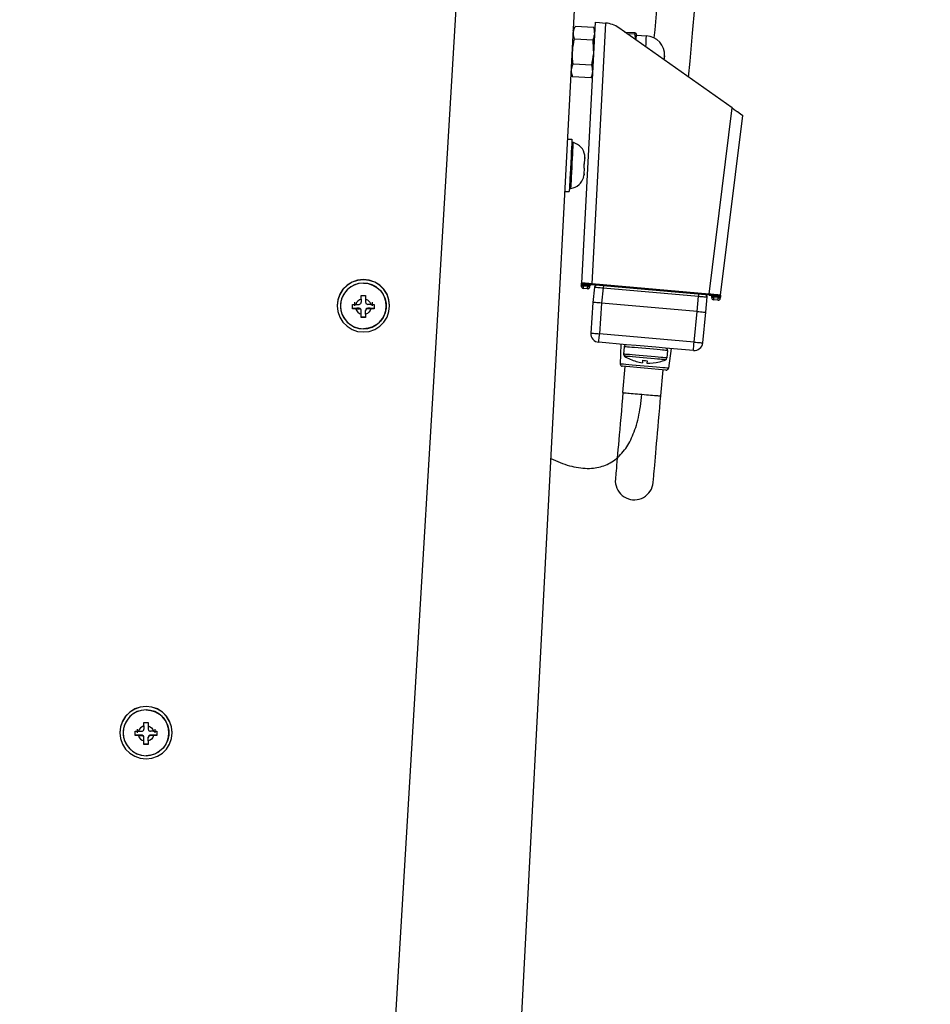
# Model space of a CAD drawing. Extents: x 0 to 841, y 0 to 594.
# Drawn here: x 726 to 768, y 358 to 403 of the extents above; entities that cross this region are included whole.
import ezdxf
from ezdxf.enums import TextEntityAlignment as Align

# ---------------------------------------------------------------- set-up
doc = ezdxf.new("R2010")
doc.units = 0
doc.header["$LTSCALE"] = 46.255
doc.layers.get('0').update_dxf_attribs({"linetype": 'CONTINUOUS'})
doc.layers.add('DIMENSION', color=7, linetype='CONTINUOUS')
doc.styles.get("Standard").update_dxf_attribs({"font": 'arial.ttf'})
doc.dimstyles.get("Standard").update_dxf_attribs({"dimtxt": 2.5, "dimasz": 2.5, "dimexe": 1.25, "dimexo": 0.625, "dimtad": 1, "dimcen": 2.5, "dimazin": 3, "dimtfac": 1, "dimtmove": 0, "dimatfit": 3})

# ---------------------------------------------------------------- blocks, each defined once
blk = doc.blocks.new('_FILLED')
at = {"color": 0, "linetype": 'BYBLOCK'}
blk.add_solid([(0, 0), (-1, 0.1875), (-1, -0.1875)], dxfattribs=at)
blk = doc.blocks.new('*D19')
at = {"layer": 'DIMENSION', "color": 2, "linetype": 'CONTINUOUS'}
for p, q in [((601.653, 451.095), (601.653, 255.491)), ((767.673, 303.586), (767.673, 255.491)), ((601.653, 257.491), (684.663, 257.491)), ((767.673, 257.491), (684.663, 257.491))]:
    blk.add_line(p, q, dxfattribs=at)
at = {"layer": 'DIMENSION', "color": 2, "linetype": 'CONTINUOUS', "xscale": 4, "yscale": 4, "zscale": 4, "rotation": 180}
blk.add_blockref('_FILLED', (601.653, 257.491), dxfattribs=at)
at = {"layer": 'DIMENSION', "color": 2, "linetype": 'CONTINUOUS', "xscale": 4, "yscale": 4, "zscale": 4}
blk.add_blockref('_FILLED', (767.673, 257.491), dxfattribs=at)
at = {"layer": 'DIMENSION', "color": 5, "linetype": 'CONTINUOUS'}
blk.add_text('830', height=3.5, dxfattribs=at).set_placement((684.663, 258.366), align=Align.CENTER)

msp = doc.modelspace()

# ---------------------------------------------------------------- linework, layer by layer
at = {"color": 9, "linetype": 'CONTINUOUS'}
for p, q in [((741.365, 326.961), (748.4, 444.495)), ((752.785, 402.802), (752.159, 390.85)), ((757.541, 390.379), (758.589, 398.912)), ((751.779, 390.74), (751.782, 390.805)), ((751.971, 390.724), (751.779, 390.74)), ((751.782, 390.805), (751.979, 390.788)), ((751.971, 390.724), (751.979, 390.788)), ((757.541, 390.379), (752.159, 390.85)), ((752.685, 390.666), (752.611, 389.968)), ((752.685, 390.666), (757.044, 390.285)), ((756.995, 389.585), (757.044, 390.285)), ((757.756, 390.217), (757.76, 390.282)), ((757.76, 390.282), (757.956, 390.265)), ((757.948, 390.201), (757.956, 390.265)), ((752.611, 389.968), (752.513, 388.565)), ((757.948, 390.201), (757.756, 390.217)), ((741.493, 389.711), (741.493, 389.735)), ((741.893, 389.711), (741.893, 389.735)), ((756.848, 388.185), (756.995, 389.585)), ((741.479, 388.816), (741.693, 388.793)), ((741.908, 388.816), (741.693, 388.793)), ((756.848, 388.185), (752.513, 388.565)), ((731.533, 370.151), (731.533, 370.175)), ((731.933, 370.151), (731.933, 370.175)), ((731.519, 369.256), (731.733, 369.233)), ((731.948, 369.256), (731.733, 369.233))]:
    msp.add_line(p, q, dxfattribs=at)
at = {"color": 7, "linetype": 'CONTINUOUS'}
for p, q in [((747.355, 326.961), (753.515, 444.495)), ((751.311, 402.444), (751.396, 402.644)), ((752.246, 402.6), (751.396, 402.644)), ((752.313, 402.843), (751.687, 390.891)), ((752.246, 402.6), (752.293, 402.447)), ((752.313, 402.843), (752.519, 402.825)), ((752.519, 402.825), (752.52, 402.825)), ((752.52, 402.825), (752.785, 402.802)), ((752.806, 402.8), (752.785, 402.802)), ((758.589, 398.912), (753.394, 402.585)), ((752.216, 402.023), (751.366, 402.068)), ((753.671, 402.389), (754.122, 402.366)), ((753.764, 402.323), (754.119, 402.305)), ((754.176, 402.335), (754.204, 402.242)), ((754.204, 402.242), (754.664, 402.218)), ((755.495, 401.262), (755.494, 401.253)), ((755.496, 401.274), (755.495, 401.272)), ((755.496, 401.274), (755.495, 401.272)), ((755.495, 401.272), (755.495, 401.262)), ((755.497, 401.293), (755.496, 401.29)), ((755.496, 401.29), (755.496, 401.274)), ((755.496, 401.274), (755.496, 401.284)), ((752.155, 400.87), (751.305, 400.914)), ((751.212, 400.546), (751.275, 400.338)), ((752.125, 400.293), (751.275, 400.338)), ((752.125, 400.293), (752.187, 400.44)), ((758.589, 398.912), (758.687, 398.843)), ((758.687, 398.843), (758.827, 398.745)), ((758.065, 390.333), (759.076, 398.568)), ((758.827, 398.745), (758.83, 398.742)), ((758.83, 398.742), (758.968, 398.644)), ((758.968, 398.644), (758.978, 398.638)), ((758.978, 398.638), (758.979, 398.637)), ((758.979, 398.637), (759.076, 398.568)), ((751.051, 397.486), (751.251, 397.475)), ((751.251, 397.475), (751.24, 397.266)), ((751.24, 397.266), (751.221, 396.906)), ((751.209, 396.677), (751.167, 395.878)), ((751.22, 396.876), (751.209, 396.677)), ((751.221, 396.906), (751.22, 396.876)), ((751.832, 396.343), (751.845, 396.589)), ((751.837, 396.744), (751.839, 396.744)), ((751.822, 396.144), (751.806, 396.145)), ((751.809, 395.898), (751.822, 396.144)), ((751.816, 396.344), (751.832, 396.343)), ((751.157, 395.678), (751.155, 395.648)), ((751.167, 395.878), (751.157, 395.678)), ((751.787, 395.745), (751.785, 395.745)), ((751.809, 395.898), (751.805, 395.849)), ((751.136, 395.288), (751.125, 395.079)), ((751.155, 395.648), (751.136, 395.288)), ((750.926, 395.089), (751.125, 395.079)), ((751.679, 390.749), (751.683, 390.814)), ((751.683, 390.814), (751.687, 390.889)), ((752.157, 390.811), (751.723, 390.849)), ((751.723, 390.849), (751.982, 390.826)), ((752.122, 390.814), (751.982, 390.826)), ((751.982, 390.826), (752.122, 390.814)), ((752.071, 390.715), (752.079, 390.779)), ((752.157, 390.811), (752.122, 390.814)), ((757.54, 390.34), (752.157, 390.811)), ((752.286, 390.701), (752.213, 390.003)), ((752.382, 390.79), (752.382, 390.791)), ((741.593, 390.156), (741.593, 390.311)), ((741.793, 390.311), (741.793, 390.156)), ((751.963, 390.627), (751.771, 390.644)), ((757.393, 389.55), (757.442, 390.25)), ((757.54, 390.34), (757.624, 390.333)), ((758.022, 390.298), (757.54, 390.34)), ((757.624, 390.333), (757.763, 390.321)), ((757.763, 390.321), (757.624, 390.333)), ((757.624, 390.333), (757.763, 390.321)), ((757.657, 390.226), (757.66, 390.291)), ((757.763, 390.321), (758.022, 390.298)), ((758.056, 390.256), (758.048, 390.192)), ((758.065, 390.333), (758.056, 390.256)), ((741.193, 389.712), (741.193, 389.912)), ((741.348, 389.911), (741.493, 389.911)), ((741.593, 390.156), (741.593, 390.011)), ((741.793, 390.156), (741.793, 390.011)), ((742.039, 389.911), (741.893, 389.911)), ((742.193, 389.912), (742.193, 389.712)), ((752.213, 390.003), (752.115, 388.599)), ((756.995, 389.585), (752.611, 389.968)), ((757.94, 390.104), (757.748, 390.121)), ((741.348, 389.711), (741.493, 389.711)), ((741.593, 389.611), (741.593, 389.635)), ((741.593, 389.466), (741.593, 389.611)), ((741.593, 389.313), (741.593, 389.466)), ((741.793, 389.611), (741.793, 389.635)), ((741.793, 389.466), (741.793, 389.611)), ((741.793, 389.466), (741.793, 389.313)), ((742.039, 389.711), (741.893, 389.711)), ((757.246, 388.151), (757.393, 389.55)), ((753.75, 388.062), (752.479, 388.173)), ((753.493, 388.084), (753.466, 387.178)), ((754.193, 388.023), (753.75, 388.062)), ((755.099, 387.944), (754.193, 388.023)), ((753.641, 387.971), (753.612, 387.632)), ((755.543, 387.905), (755.099, 387.944)), ((756.813, 387.794), (755.543, 387.905)), ((755.634, 387.797), (755.604, 387.458)), ((755.799, 387.883), (755.668, 386.985)), ((753.921, 387.397), (753.922, 387.399)), ((754.49, 387.35), (754.481, 387.24)), ((754.69, 387.332), (754.68, 387.223)), ((755.257, 387.283), (755.259, 387.28)), ((753.572, 387.074), (753.557, 387.075)), ((755.546, 386.901), (753.572, 387.074)), ((753.588, 385.868), (753.692, 387.063)), ((755.321, 385.716), (755.426, 386.911)), ((755.561, 386.9), (755.546, 386.901)), ((731.633, 370.596), (731.633, 370.751)), ((731.633, 370.596), (731.633, 370.451)), ((731.833, 370.751), (731.833, 370.596)), ((731.833, 370.596), (731.833, 370.451)), ((731.233, 370.152), (731.233, 370.352)), ((731.388, 370.351), (731.533, 370.351)), ((731.388, 370.151), (731.533, 370.151)), ((731.633, 370.051), (731.633, 370.075)), ((731.633, 369.906), (731.633, 370.051)), ((731.833, 370.051), (731.833, 370.075)), ((731.833, 369.906), (731.833, 370.051)), ((732.079, 370.351), (731.933, 370.351)), ((732.079, 370.151), (731.933, 370.151)), ((732.233, 370.352), (732.233, 370.152)), ((731.633, 369.753), (731.633, 369.906)), ((731.833, 369.906), (731.833, 369.753))]:
    msp.add_line(p, q, dxfattribs=at)
at = {"color": 2, "linetype": 'CONTINUOUS'}
for p, q in [((741.293, 390.012), (741.293, 389.911)), ((741.293, 389.911), (741.293, 389.844)), ((742.093, 390.012), (742.093, 389.911)), ((742.093, 389.911), (742.093, 389.844)), ((731.333, 370.452), (731.333, 370.351)), ((732.133, 370.452), (732.133, 370.351)), ((731.333, 370.351), (731.333, 370.284)), ((732.133, 370.351), (732.133, 370.284))]:
    msp.add_line(p, q, dxfattribs=at)
at = {"color": 7, "linetype": 'CONTINUOUS'}
for points in [[(755.139, 403.596), (755.043, 402.497), (755.01, 402.125)], [(756.599, 400.319), (756.663, 401.056), (756.776, 402.345), (756.877, 403.504)], [(751.366, 402.068), (751.348, 402.134), (751.334, 402.199), (751.326, 402.263), (751.324, 402.327), (751.327, 402.391), (751.336, 402.454), (751.351, 402.517), (751.371, 402.58), (751.396, 402.644)], [(752.288, 402.352), (752.285, 402.404), (752.277, 402.468), (752.264, 402.533), (752.246, 402.6)], [(751.305, 400.914), (751.291, 401.046), (751.281, 401.175), (751.276, 401.303), (751.277, 401.43), (751.284, 401.558), (751.296, 401.685), (751.314, 401.811), (751.338, 401.939), (751.366, 402.068)], [(752.216, 402.023), (752.241, 402.087), (752.261, 402.15), (752.275, 402.213), (752.283, 402.265)], [(752.245, 401.53), (752.245, 401.635), (752.24, 401.763), (752.23, 401.892), (752.216, 402.023)], [(754.176, 402.335), (754.175, 402.328), (754.165, 402.32), (754.146, 402.312), (754.119, 402.305)], [(754.119, 402.305), (754.141, 402.129), (754.145, 402.054)], [(754.122, 402.366), (754.149, 402.355), (754.166, 402.346), (754.175, 402.336), (754.176, 402.335)], [(754.193, 402.02), (754.199, 402.131), (754.203, 402.207), (754.204, 402.241), (754.204, 402.242)], [(752.155, 400.87), (752.184, 400.999), (752.207, 401.126), (752.225, 401.253), (752.235, 401.357)], [(755.495, 401.272), (755.495, 401.262), (755.495, 401.255), (755.494, 401.253)], [(755.494, 401.253), (755.494, 401.253), (755.495, 401.256)], [(755.495, 401.256), (755.495, 401.264), (755.495, 401.272)], [(755.497, 401.293), (755.497, 401.293), (755.496, 401.29), (755.496, 401.282), (755.496, 401.274)], [(755.496, 401.284), (755.496, 401.291), (755.497, 401.293)], [(751.275, 400.338), (751.257, 400.404), (751.244, 400.469), (751.236, 400.533), (751.233, 400.597), (751.237, 400.661), (751.246, 400.724), (751.26, 400.787), (751.281, 400.851), (751.305, 400.914)], [(752.197, 400.622), (752.195, 400.675), (752.187, 400.739), (752.173, 400.804), (752.155, 400.87)], [(752.125, 400.293), (752.15, 400.357), (752.17, 400.421), (752.185, 400.484), (752.192, 400.535)], [(751.845, 396.589), (751.846, 396.638), (751.844, 396.69), (751.837, 396.744)], [(751.846, 396.638), (751.846, 396.638), (751.845, 396.589)], [(751.806, 396.145), (751.811, 396.211), (751.815, 396.278), (751.816, 396.344)], [(751.785, 395.745), (751.797, 395.798), (751.805, 395.849), (751.809, 395.898)], [(741.693, 391.053), (741.426, 391.023), (741.173, 390.935), (740.945, 390.792), (740.755, 390.602), (740.612, 390.375), (740.523, 390.122), (740.493, 389.855)], [(741.693, 391.043), (741.426, 391.013), (741.173, 390.924), (740.945, 390.781), (740.755, 390.592), (740.612, 390.364), (740.523, 390.111), (740.493, 389.844)], [(741.693, 390.89), (741.489, 390.87), (741.292, 390.81), (741.11, 390.713), (740.951, 390.583), (740.82, 390.424), (740.723, 390.243), (740.664, 390.046), (740.643, 389.841), (740.664, 389.637), (740.723, 389.44), (740.82, 389.259), (740.951, 389.1), (741.11, 388.969), (741.292, 388.873), (741.489, 388.813), (741.693, 388.793)], [(742.893, 389.855), (742.863, 390.122), (742.775, 390.375), (742.632, 390.602), (742.442, 390.792), (742.214, 390.935), (741.96, 391.023), (741.693, 391.053)], [(742.893, 389.844), (742.863, 390.111), (742.775, 390.364), (742.632, 390.592), (742.442, 390.781), (742.214, 390.924), (741.96, 391.013), (741.693, 391.043)], [(741.693, 388.793), (741.898, 388.813), (742.095, 388.873), (742.277, 388.969), (742.436, 389.1), (742.566, 389.259), (742.663, 389.44), (742.723, 389.637), (742.743, 389.841), (742.723, 390.046), (742.663, 390.243), (742.566, 390.424), (742.436, 390.583), (742.277, 390.713), (742.095, 390.81), (741.898, 390.87), (741.693, 390.89)], [(751.687, 390.891), (751.687, 390.89), (751.687, 390.889), (751.687, 390.888), (751.687, 390.887), (751.687, 390.886), (751.687, 390.885), (751.687, 390.884), (751.687, 390.882), (751.688, 390.881), (751.688, 390.881)], [(751.688, 390.881), (751.688, 390.88), (751.688, 390.879)], [(751.688, 390.879), (751.688, 390.878), (751.689, 390.877), (751.689, 390.876), (751.69, 390.874), (751.69, 390.873), (751.691, 390.871), (751.691, 390.871)], [(751.691, 390.871), (751.692, 390.87), (751.693, 390.868), (751.693, 390.868)], [(751.693, 390.868), (751.694, 390.867), (751.695, 390.865), (751.696, 390.864), (751.697, 390.863)], [(751.697, 390.863), (751.697, 390.862), (751.698, 390.861), (751.7, 390.86), (751.701, 390.858)], [(741.593, 390.311), (741.627, 390.311), (741.66, 390.311), (741.693, 390.311)], [(741.693, 390.311), (741.727, 390.311), (741.76, 390.311), (741.793, 390.311)], [(740.493, 389.844), (740.523, 389.578), (740.612, 389.325), (740.755, 389.097), (740.945, 388.908), (741.173, 388.765), (741.426, 388.676), (741.693, 388.646)], [(741.193, 389.912), (741.247, 389.911), (741.298, 389.911), (741.348, 389.911)], [(741.493, 389.911), (741.524, 389.916), (741.552, 389.93), (741.574, 389.952), (741.588, 389.98), (741.593, 390.011)], [(741.693, 388.646), (741.96, 388.676), (742.214, 388.765), (742.442, 388.908), (742.632, 389.097), (742.775, 389.325), (742.863, 389.578), (742.893, 389.844)], [(741.793, 390.011), (741.798, 389.98), (741.812, 389.952), (741.835, 389.93), (741.862, 389.916), (741.893, 389.911)], [(742.039, 389.911), (742.088, 389.911), (742.14, 389.911), (742.193, 389.912)], [(752.611, 389.968), (752.534, 389.975), (752.459, 389.982), (752.39, 389.988), (752.33, 389.993), (752.28, 389.997), (752.243, 390.001), (752.221, 390.003), (752.213, 390.003)], [(741.493, 389.735), (741.443, 389.733), (741.389, 389.732), (741.329, 389.73), (741.264, 389.728), (741.193, 389.726)], [(741.348, 389.711), (741.298, 389.711), (741.247, 389.711), (741.193, 389.712)], [(741.593, 389.635), (741.588, 389.668), (741.573, 389.696), (741.552, 389.717), (741.525, 389.73), (741.493, 389.735)], [(741.593, 389.611), (741.588, 389.642), (741.574, 389.67), (741.552, 389.692), (741.524, 389.706), (741.493, 389.711)], [(741.893, 389.735), (741.86, 389.73), (741.833, 389.716), (741.812, 389.695), (741.799, 389.668), (741.793, 389.635)], [(741.893, 389.711), (741.862, 389.706), (741.835, 389.692), (741.812, 389.67), (741.798, 389.642), (741.793, 389.611)], [(742.193, 389.726), (742.123, 389.728), (742.058, 389.73), (741.999, 389.732), (741.944, 389.733), (741.893, 389.735)], [(742.193, 389.712), (742.14, 389.711), (742.088, 389.711), (742.039, 389.711)], [(756.995, 389.585), (757.072, 389.578), (757.147, 389.572), (757.216, 389.566), (757.276, 389.56), (757.326, 389.556), (757.363, 389.553), (757.385, 389.551), (757.393, 389.55)], [(741.693, 389.327), (741.643, 389.327), (741.593, 389.327)], [(741.693, 389.312), (741.66, 389.312), (741.627, 389.312), (741.593, 389.313)], [(741.793, 389.327), (741.743, 389.327), (741.693, 389.327)], [(741.793, 389.313), (741.76, 389.312), (741.727, 389.312), (741.693, 389.312)], [(754.49, 387.35), (754.557, 387.342), (754.623, 387.336), (754.69, 387.332)], [(753.588, 385.868), (753.565, 385.607), (753.54, 385.319), (753.514, 385.024), (753.488, 384.73), (753.463, 384.447), (753.44, 384.18), (753.418, 383.932), (753.398, 383.699), (753.378, 383.476), (753.36, 383.261), (753.342, 383.059), (753.326, 382.873), (753.311, 382.703), (753.298, 382.551), (753.285, 382.413), (753.275, 382.288), (753.265, 382.176), (753.256, 382.079), (753.249, 382.001), (753.245, 381.946), (753.242, 381.914), (753.241, 381.905)], [(754.974, 381.753), (754.975, 381.763), (754.978, 381.794), (754.983, 381.85), (754.99, 381.928), (754.998, 382.024), (755.008, 382.137), (755.019, 382.262), (755.031, 382.399), (755.044, 382.552), (755.059, 382.721), (755.075, 382.907), (755.093, 383.109), (755.112, 383.324), (755.131, 383.547), (755.152, 383.78), (755.173, 384.028), (755.197, 384.295), (755.222, 384.579), (755.247, 384.872), (755.273, 385.167), (755.298, 385.456), (755.321, 385.716)], [(753.241, 381.905), (753.238, 381.799), (753.248, 381.694), (753.271, 381.59), (753.307, 381.49), (753.354, 381.395), (753.412, 381.307), (753.481, 381.226), (753.559, 381.154), (753.645, 381.092), (753.738, 381.042), (753.837, 381.003), (753.94, 380.976), (754.032, 380.963)], [(754.032, 380.963), (754.126, 380.96), (754.232, 380.968), (754.335, 380.99), (754.436, 381.024), (754.531, 381.07), (754.62, 381.127), (754.702, 381.194), (754.775, 381.271), (754.838, 381.356), (754.89, 381.449), (754.93, 381.547), (754.959, 381.649), (754.974, 381.753)], [(731.733, 371.493), (731.466, 371.463), (731.213, 371.375), (730.985, 371.232), (730.795, 371.042), (730.652, 370.815), (730.563, 370.562), (730.533, 370.295)], [(731.733, 371.483), (731.466, 371.453), (731.213, 371.364), (730.985, 371.221), (730.795, 371.032), (730.652, 370.804), (730.563, 370.551), (730.533, 370.284)], [(731.733, 371.33), (731.529, 371.31), (731.332, 371.25), (731.15, 371.153), (730.991, 371.023), (730.86, 370.864), (730.763, 370.683), (730.704, 370.486), (730.683, 370.281), (730.704, 370.077), (730.763, 369.88), (730.86, 369.699), (730.991, 369.54), (731.15, 369.409), (731.332, 369.313), (731.529, 369.253), (731.733, 369.233)], [(732.933, 370.295), (732.903, 370.562), (732.815, 370.815), (732.672, 371.042), (732.482, 371.232), (732.254, 371.375), (732, 371.463), (731.733, 371.493)], [(732.933, 370.284), (732.903, 370.551), (732.815, 370.804), (732.672, 371.032), (732.482, 371.221), (732.254, 371.364), (732, 371.453), (731.733, 371.483)], [(731.733, 369.233), (731.938, 369.253), (732.135, 369.313), (732.317, 369.409), (732.476, 369.54), (732.606, 369.699), (732.703, 369.88), (732.763, 370.077), (732.783, 370.281), (732.763, 370.486), (732.703, 370.683), (732.606, 370.864), (732.476, 371.023), (732.317, 371.153), (732.135, 371.25), (731.938, 371.31), (731.733, 371.33)], [(731.533, 370.351), (731.564, 370.356), (731.592, 370.37), (731.614, 370.392), (731.628, 370.42), (731.633, 370.451)], [(731.633, 370.751), (731.667, 370.751), (731.7, 370.751), (731.733, 370.751)], [(731.733, 370.751), (731.767, 370.751), (731.8, 370.751), (731.833, 370.751)], [(731.833, 370.451), (731.838, 370.42), (731.852, 370.392), (731.875, 370.37), (731.902, 370.356), (731.933, 370.351)], [(730.533, 370.284), (730.563, 370.018), (730.652, 369.765), (730.795, 369.537), (730.985, 369.348), (731.213, 369.205), (731.466, 369.116), (731.733, 369.086)], [(731.233, 370.352), (731.287, 370.351), (731.338, 370.351), (731.388, 370.351)], [(731.533, 370.175), (731.483, 370.173), (731.429, 370.172), (731.369, 370.17), (731.304, 370.168), (731.233, 370.166)], [(731.388, 370.151), (731.338, 370.151), (731.287, 370.151), (731.233, 370.152)], [(731.633, 370.075), (731.628, 370.108), (731.613, 370.136), (731.592, 370.157), (731.565, 370.17), (731.533, 370.175)], [(731.633, 370.051), (731.628, 370.082), (731.614, 370.11), (731.592, 370.132), (731.564, 370.146), (731.533, 370.151)], [(731.733, 369.086), (732, 369.116), (732.254, 369.205), (732.482, 369.348), (732.672, 369.537), (732.815, 369.765), (732.903, 370.018), (732.933, 370.284)], [(731.933, 370.175), (731.9, 370.17), (731.873, 370.156), (731.852, 370.135), (731.839, 370.108), (731.833, 370.075)], [(731.933, 370.151), (731.902, 370.146), (731.875, 370.132), (731.852, 370.11), (731.838, 370.082), (731.833, 370.051)], [(732.233, 370.166), (732.163, 370.168), (732.098, 370.17), (732.039, 370.172), (731.984, 370.173), (731.933, 370.175)], [(732.079, 370.351), (732.128, 370.351), (732.18, 370.351), (732.233, 370.352)], [(732.233, 370.152), (732.18, 370.151), (732.128, 370.151), (732.079, 370.151)], [(731.733, 369.767), (731.683, 369.767), (731.633, 369.767)], [(731.733, 369.752), (731.7, 369.752), (731.667, 369.752), (731.633, 369.753)], [(731.833, 369.767), (731.783, 369.767), (731.733, 369.767)], [(731.833, 369.753), (731.8, 369.752), (731.767, 369.752), (731.733, 369.752)]]:
    msp.add_lwpolyline(points, dxfattribs=at)
at = {"color": 9, "linetype": 'CONTINUOUS'}
for points in [[(754.637, 401.706), (754.644, 401.841), (754.652, 401.991), (754.658, 402.107), (754.662, 402.183), (754.664, 402.217), (754.664, 402.218)], [(751.205, 395.226), (751.206, 395.249), (751.209, 395.316), (751.215, 395.426), (751.223, 395.572), (751.232, 395.75), (751.242, 395.95), (751.254, 396.164), (751.265, 396.383), (751.276, 396.597), (751.287, 396.797), (751.296, 396.974), (751.304, 397.121), (751.31, 397.23), (751.313, 397.298), (751.314, 397.321)], [(741.27, 390.799), (741.267, 390.798), (741.077, 390.688), (740.914, 390.542), (740.785, 390.364), (740.696, 390.164), (740.65, 389.95), (740.65, 389.731), (740.696, 389.517), (740.785, 389.317), (740.914, 389.14), (741.077, 388.993), (741.267, 388.884), (741.475, 388.816), (741.479, 388.816)], [(741.693, 390.888), (741.475, 390.865), (741.27, 390.799)], [(741.693, 390.888), (741.911, 390.865), (742.116, 390.799)], [(742.116, 390.799), (742.12, 390.798), (742.31, 390.688), (742.473, 390.542), (742.602, 390.364), (742.691, 390.164), (742.737, 389.95), (742.737, 389.731), (742.691, 389.517), (742.602, 389.317), (742.473, 389.14), (742.31, 388.993), (742.12, 388.884), (741.911, 388.816), (741.908, 388.816)], [(751.779, 390.74), (751.757, 390.742), (751.736, 390.743), (751.717, 390.744), (751.701, 390.746), (751.689, 390.747), (751.682, 390.748), (751.679, 390.749)], [(751.782, 390.805), (751.76, 390.806), (751.739, 390.808), (751.72, 390.809), (751.705, 390.811), (751.693, 390.812), (751.685, 390.813), (751.683, 390.814)], [(752.159, 390.85), (752.09, 390.856), (752.025, 390.861), (751.962, 390.867), (751.904, 390.872), (751.851, 390.876), (751.804, 390.88), (751.764, 390.884), (751.732, 390.887), (751.708, 390.889), (751.692, 390.89), (751.687, 390.891)], [(751.782, 390.805), (751.782, 390.807), (751.782, 390.808), (751.781, 390.81), (751.78, 390.811), (751.778, 390.813), (751.777, 390.814), (751.775, 390.816), (751.773, 390.818), (751.77, 390.819), (751.768, 390.821), (751.765, 390.823), (751.762, 390.825), (751.758, 390.828), (751.754, 390.83), (751.751, 390.832), (751.747, 390.835), (751.743, 390.837), (751.739, 390.84), (751.736, 390.842), (751.733, 390.843), (751.731, 390.845), (751.729, 390.846), (751.727, 390.847), (751.726, 390.848), (751.725, 390.848), (751.724, 390.849), (751.724, 390.849), (751.723, 390.849)], [(751.771, 390.644), (751.771, 390.647), (751.771, 390.654), (751.772, 390.665), (751.774, 390.68), (751.775, 390.698), (751.777, 390.719), (751.779, 390.74)], [(751.963, 390.627), (751.963, 390.63), (751.964, 390.637), (751.965, 390.648), (751.966, 390.663), (751.968, 390.682), (751.969, 390.702), (751.971, 390.724)], [(752.071, 390.715), (752.068, 390.714), (752.061, 390.715), (752.049, 390.715), (752.033, 390.717), (752.014, 390.719), (751.993, 390.721), (751.971, 390.724)], [(751.979, 390.788), (751.98, 390.8), (751.981, 390.811), (751.982, 390.819), (751.982, 390.825), (751.982, 390.826)], [(751.979, 390.788), (751.998, 390.787), (752.017, 390.785), (752.034, 390.784), (752.049, 390.782), (752.061, 390.781), (752.071, 390.78), (752.077, 390.78), (752.079, 390.779)], [(752.157, 390.811), (752.157, 390.813), (752.157, 390.819), (752.157, 390.827), (752.158, 390.838), (752.159, 390.85)], [(752.286, 390.701), (752.292, 390.701), (752.31, 390.7), (752.34, 390.697), (752.38, 390.694), (752.429, 390.69), (752.486, 390.684), (752.548, 390.679), (752.616, 390.673), (752.685, 390.666)], [(752.693, 390.764), (752.693, 390.76), (752.692, 390.746), (752.69, 390.724), (752.687, 390.697), (752.685, 390.666)], [(757.052, 390.383), (757.052, 390.378), (757.051, 390.364), (757.049, 390.343), (757.046, 390.315), (757.044, 390.285)], [(757.044, 390.285), (757.113, 390.279), (757.18, 390.274), (757.243, 390.268), (757.3, 390.263), (757.349, 390.259), (757.389, 390.255), (757.418, 390.253), (757.436, 390.251), (757.442, 390.25)], [(757.54, 390.34), (757.54, 390.342), (757.54, 390.348), (757.54, 390.356), (757.54, 390.367), (757.541, 390.379)], [(758.065, 390.333), (758.06, 390.333), (758.044, 390.335), (758.017, 390.337), (757.981, 390.34), (757.936, 390.344), (757.883, 390.348), (757.823, 390.354), (757.758, 390.359), (757.688, 390.366), (757.615, 390.372), (757.541, 390.379)], [(757.66, 390.291), (757.662, 390.291), (757.668, 390.291), (757.677, 390.29), (757.689, 390.289), (757.704, 390.288), (757.721, 390.286), (757.74, 390.284), (757.76, 390.282)], [(757.76, 390.282), (757.761, 390.294), (757.762, 390.305), (757.762, 390.313), (757.763, 390.319), (757.763, 390.321)], [(758.022, 390.298), (758.022, 390.298), (758.021, 390.298), (758.02, 390.298), (758.019, 390.297), (758.018, 390.297), (758.016, 390.296), (758.014, 390.295), (758.011, 390.294), (758.008, 390.293), (758.005, 390.291), (758.001, 390.29), (757.997, 390.288), (757.992, 390.286), (757.988, 390.285), (757.984, 390.283), (757.98, 390.281), (757.977, 390.28), (757.974, 390.278), (757.971, 390.277), (757.968, 390.276), (757.966, 390.274), (757.964, 390.273), (757.962, 390.272), (757.96, 390.271), (757.959, 390.269), (757.958, 390.268), (757.957, 390.267), (757.956, 390.265)], [(757.956, 390.265), (757.978, 390.262), (757.999, 390.26), (758.018, 390.258), (758.034, 390.257), (758.046, 390.256), (758.053, 390.256), (758.056, 390.256)], [(741.593, 390.156), (741.51, 390.12), (741.439, 390.065), (741.383, 389.994), (741.348, 389.911)], [(741.793, 390.156), (741.877, 390.12), (741.948, 390.065), (742.003, 389.994), (742.039, 389.911)], [(757.756, 390.217), (757.734, 390.219), (757.713, 390.22), (757.694, 390.221), (757.678, 390.223), (757.666, 390.224), (757.659, 390.225), (757.657, 390.226)], [(757.748, 390.121), (757.748, 390.124), (757.749, 390.131), (757.75, 390.142), (757.751, 390.157), (757.753, 390.176), (757.754, 390.196), (757.756, 390.217)], [(757.94, 390.104), (757.94, 390.107), (757.941, 390.114), (757.942, 390.125), (757.943, 390.141), (757.945, 390.159), (757.946, 390.179), (757.948, 390.201)], [(758.048, 390.192), (758.045, 390.191), (758.038, 390.192), (758.026, 390.192), (758.01, 390.194), (757.991, 390.196), (757.97, 390.198), (757.948, 390.201)], [(741.348, 389.711), (741.383, 389.628), (741.439, 389.557), (741.51, 389.501), (741.593, 389.466)], [(742.039, 389.711), (742.003, 389.628), (741.948, 389.557), (741.877, 389.501), (741.793, 389.466)], [(752.115, 388.599), (752.122, 388.598), (752.145, 388.595), (752.182, 388.591), (752.231, 388.586), (752.292, 388.581), (752.361, 388.576), (752.435, 388.57), (752.513, 388.565)], [(752.479, 388.173), (752.48, 388.181), (752.481, 388.203), (752.485, 388.239), (752.489, 388.287), (752.494, 388.347), (752.5, 388.414), (752.506, 388.488), (752.513, 388.565)], [(756.813, 387.794), (756.814, 387.801), (756.816, 387.824), (756.819, 387.86), (756.823, 387.908), (756.829, 387.967), (756.834, 388.035), (756.841, 388.109), (756.848, 388.185)], [(756.848, 388.185), (756.925, 388.177), (757, 388.17), (757.069, 388.163), (757.129, 388.158), (757.179, 388.154), (757.215, 388.151), (757.238, 388.15), (757.246, 388.151)], [(755.604, 387.458), (755.602, 387.458), (755.595, 387.459), (755.581, 387.46), (755.558, 387.462), (755.524, 387.465), (755.476, 387.469), (755.411, 387.475), (755.322, 387.482), (755.206, 387.493), (755.058, 387.506), (754.885, 387.521), (754.701, 387.537), (754.515, 387.553), (754.332, 387.569), (754.158, 387.584), (754.004, 387.598), (753.881, 387.608), (753.789, 387.617), (753.722, 387.622), (753.675, 387.627), (753.643, 387.629), (753.624, 387.631), (753.614, 387.632), (753.612, 387.632)], [(755.634, 387.797), (755.631, 387.797), (755.622, 387.798), (755.604, 387.799), (755.577, 387.802), (755.535, 387.805), (755.476, 387.811), (755.395, 387.818), (755.288, 387.827), (755.153, 387.839), (754.995, 387.853), (754.821, 387.868), (754.638, 387.884), (754.455, 387.9), (754.281, 387.915), (754.123, 387.929), (753.988, 387.941), (753.881, 387.95), (753.8, 387.957), (753.74, 387.962), (753.698, 387.966), (753.67, 387.968), (753.653, 387.97), (753.644, 387.971), (753.641, 387.971)], [(755.542, 387.374), (755.541, 387.374), (755.534, 387.375), (755.521, 387.376), (755.499, 387.378), (755.467, 387.381), (755.422, 387.385), (755.36, 387.39), (755.276, 387.397), (755.166, 387.407), (755.026, 387.419), (754.862, 387.434), (754.688, 387.449), (754.512, 387.464), (754.339, 387.479), (754.174, 387.494), (754.029, 387.506), (753.912, 387.517), (753.825, 387.524), (753.762, 387.53), (753.717, 387.534), (753.688, 387.536), (753.669, 387.538), (753.66, 387.539), (753.658, 387.539)], [(755.668, 386.985), (755.652, 386.986), (755.602, 386.991), (755.521, 386.998), (755.411, 387.007), (755.275, 387.019), (755.118, 387.033), (754.944, 387.048), (754.758, 387.064), (754.567, 387.081), (754.376, 387.098), (754.191, 387.114), (754.017, 387.129), (753.859, 387.143), (753.724, 387.155), (753.613, 387.165), (753.532, 387.172), (753.483, 387.176), (753.466, 387.178)], [(753.588, 385.868), (753.594, 385.867), (753.613, 385.865), (753.644, 385.863), (753.687, 385.859), (753.741, 385.854), (753.806, 385.849), (753.88, 385.842), (753.962, 385.835), (754.052, 385.827), (754.147, 385.819), (754.247, 385.81), (754.35, 385.801), (754.454, 385.792)], [(754.454, 385.792), (754.559, 385.783), (754.662, 385.774), (754.762, 385.765), (754.857, 385.757), (754.947, 385.749), (755.029, 385.742), (755.103, 385.735), (755.168, 385.729), (755.222, 385.725), (755.265, 385.721), (755.296, 385.718), (755.315, 385.717), (755.321, 385.716)], [(731.733, 371.328), (731.515, 371.305), (731.31, 371.239)], [(731.733, 371.328), (731.951, 371.305), (732.156, 371.239)], [(731.31, 371.239), (731.307, 371.238), (731.117, 371.128), (730.954, 370.982), (730.825, 370.804), (730.736, 370.604), (730.69, 370.39), (730.69, 370.171), (730.736, 369.957), (730.825, 369.757), (730.954, 369.58), (731.117, 369.433), (731.307, 369.324), (731.515, 369.256), (731.519, 369.256)], [(732.156, 371.239), (732.16, 371.238), (732.35, 371.128), (732.513, 370.982), (732.642, 370.804), (732.731, 370.604), (732.777, 370.39), (732.777, 370.171), (732.731, 369.957), (732.642, 369.757), (732.513, 369.58), (732.35, 369.433), (732.16, 369.324), (731.951, 369.256), (731.948, 369.256)], [(731.633, 370.596), (731.55, 370.56), (731.479, 370.505), (731.423, 370.434), (731.388, 370.351)], [(731.833, 370.596), (731.917, 370.56), (731.988, 370.505), (732.043, 370.434), (732.079, 370.351)], [(731.388, 370.151), (731.423, 370.068), (731.479, 369.997), (731.55, 369.941), (731.633, 369.906)], [(732.079, 370.151), (732.043, 370.068), (731.988, 369.997), (731.917, 369.941), (731.833, 369.906)]]:
    msp.add_lwpolyline(points, dxfattribs=at)
at = {"color": 40, "linetype": 'CONTINUOUS'}
msp.add_lwpolyline([(750.284, 382.852), (750.391, 382.8), (750.498, 382.752), (750.604, 382.706), (750.711, 382.663), (750.817, 382.623), (750.923, 382.586), (751.028, 382.552), (751.134, 382.521), (751.238, 382.493), (751.342, 382.469), (751.446, 382.448), (751.549, 382.431), (751.651, 382.417), (751.753, 382.407), (751.853, 382.4), (751.953, 382.398), (752.052, 382.399), (752.15, 382.404), (752.233, 382.411), (752.315, 382.421), (752.396, 382.435), (752.476, 382.451), (752.556, 382.471), (752.634, 382.493), (752.711, 382.519), (752.787, 382.548), (752.862, 382.58), (752.936, 382.616), (753.009, 382.655), (753.081, 382.698), (753.151, 382.744), (753.22, 382.793), (753.287, 382.846), (753.353, 382.903), (753.418, 382.963), (753.481, 383.027), (753.543, 383.095), (753.603, 383.166), (753.662, 383.242), (753.712, 383.311), (753.761, 383.383), (753.808, 383.458), (753.854, 383.537), (753.899, 383.618), (753.942, 383.702), (753.984, 383.79), (754.024, 383.881), (754.063, 383.975), (754.101, 384.072), (754.137, 384.172), (754.171, 384.276), (754.204, 384.384), (754.235, 384.494), (754.265, 384.608), (754.293, 384.725), (754.319, 384.846), (754.344, 384.971), (754.367, 385.099), (754.388, 385.23), (754.407, 385.365), (754.425, 385.504), (754.441, 385.646), (754.454, 385.792)], dxfattribs=at)
at = {"color": 7, "linetype": 'CONTINUOUS'}
for centre, radius, start, end in [((752.701, 401.605), 1.2, 54.7436, 85), ((754.618, 401.339), 0.88, 357, 87), ((754.616, 401.299), 0.88, 347.882, 357), ((751.3, 397.263), 0.06, 76.0723, 177), ((751.145, 396.64), 0.702, 8.5097, 76.0723), ((751.108, 395.921), 0.702, 277.9277, 345.4903), ((751.196, 395.285), 0.06, 177, 277.9277), ((751.779, 390.744), 0.1, 177, 265), ((751.727, 390.889), 0.04, 177, 191.7094), ((751.727, 390.889), 0.04, 177, 193.282), ((751.727, 390.889), 0.04, 191.7094, 193.3106), ((751.727, 390.889), 0.04, 193.3106, 198.4991), ((751.727, 390.889), 0.04, 193.282, 194.6472), ((751.727, 390.889), 0.04, 194.6472, 198.5231), ((751.727, 390.889), 0.04, 198.4991, 206.3465), ((751.727, 390.889), 0.04, 198.5231, 209.6658), ((751.727, 390.889), 0.04, 206.3465, 209.7056), ((751.727, 390.889), 0.04, 209.7056, 215.7015), ((751.727, 390.889), 0.04, 209.6658, 212.2919), ((751.727, 390.889), 0.04, 212.2919, 215.7385), ((751.727, 390.889), 0.04, 215.7015, 221.1339), ((751.727, 390.889), 0.04, 215.7385, 229.8678), ((751.727, 390.889), 0.04, 221.1339, 230.3432), ((751.727, 390.889), 0.04, 230.3432, 243.5009), ((751.727, 390.889), 0.04, 229.8678, 243.4769), ((751.727, 390.889), 0.04, 243.5009, 248.6894), ((751.727, 390.889), 0.04, 243.4769, 248.718), ((751.727, 390.889), 0.04, 248.6894, 265), ((751.727, 390.889), 0.04, 248.718, 265), ((751.972, 390.727), 0.1, 265, 353), ((751.972, 390.727), 0.1, 334.7866, 340.486), ((751.972, 390.727), 0.1, 334.7866, 340.486), ((751.972, 390.727), 0.1, 334.7866, 340.486), ((751.972, 390.727), 0.1, 340.486, 353), ((751.972, 390.727), 0.1, 340.486, 353), ((751.972, 390.727), 0.1, 340.486, 353), ((752.118, 390.774), 0.04, 85, 173), ((752.118, 390.774), 0.04, 85, 173), ((752.118, 390.774), 0.04, 85, 173), ((752.118, 390.774), 0.04, 85, 173), ((752.386, 390.691), 0.1, 85.0007, 174), ((752.386, 390.691), 0.1, 157.5794, 174), ((752.386, 390.691), 0.1, 152.266, 157.5794), ((752.386, 390.691), 0.1, 152.7756, 157.4885), ((752.386, 390.691), 0.1, 156.2, 157.6029), ((752.386, 390.691), 0.1, 141.0019, 152.266), ((752.386, 390.691), 0.1, 144.3764, 152.2224), ((752.386, 390.691), 0.1, 140.8901, 144.3764), ((752.386, 390.691), 0.1, 134.8786, 141.0019), ((752.386, 390.691), 0.1, 138.3999, 141.0396), ((752.386, 390.691), 0.1, 134.8387, 138.3999), ((752.386, 390.691), 0.1, 134.8159, 136.6243), ((752.386, 390.691), 0.1, 124.1856, 134.8786), ((752.386, 390.691), 0.1, 129.8797, 134.8387), ((752.386, 390.691), 0.1, 124.1221, 129.5041), ((752.386, 390.691), 0.1, 124.2244, 129.8797), ((752.386, 390.691), 0.1, 120.5999, 124.2244), ((752.386, 390.691), 0.1, 118.1115, 124.1856), ((752.386, 390.691), 0.1, 122.3377, 124.1221), ((752.386, 390.691), 0.1, 118.0013, 122.3377), ((752.386, 390.691), 0.1, 118.0694, 120.5999), ((752.386, 390.691), 0.1, 106.7792, 118.1115), ((752.386, 390.691), 0.1, 110.1899, 118.0694), ((752.386, 390.691), 0.1, 114.6322, 118.0013), ((752.386, 390.691), 0.1, 106.7345, 114.6322), ((752.386, 390.691), 0.1, 106.803, 110.1899), ((752.386, 390.691), 0.1, 101.5122, 106.7792), ((752.386, 390.691), 0.1, 102.7999, 106.803), ((752.386, 390.691), 0.1, 106.1742, 106.7345), ((752.386, 390.691), 0.1, 101.4235, 106.1742), ((752.386, 390.691), 0.1, 101.4829, 102.7999), ((752.386, 390.691), 0.1, 85, 101.5122), ((752.386, 390.691), 0.1, 91.953, 101.4829), ((752.386, 390.691), 0.1, 91.9532, 99.7787), ((751.972, 390.727), 0.1, 265, 290.1658), ((751.972, 390.727), 0.1, 265, 281.8167), ((751.972, 390.727), 0.1, 281.8167, 290.1658), ((751.972, 390.727), 0.1, 290.1658, 295.1591), ((751.972, 390.727), 0.1, 290.1658, 295.1591), ((751.972, 390.727), 0.1, 295.1591, 302.7483), ((751.972, 390.727), 0.1, 295.1591, 302.7483), ((751.972, 390.727), 0.1, 295.1591, 302.7483), ((751.972, 390.727), 0.1, 302.7483, 308.3165), ((751.972, 390.727), 0.1, 302.7483, 308.3165), ((751.972, 390.727), 0.1, 302.7483, 308.3165), ((751.972, 390.727), 0.1, 308.3165, 315.3308), ((751.972, 390.727), 0.1, 308.3165, 315.3308), ((751.972, 390.727), 0.1, 308.3165, 315.3308), ((751.972, 390.727), 0.1, 315.3308, 320.8139), ((751.972, 390.727), 0.1, 315.3308, 320.8139), ((751.972, 390.727), 0.1, 315.3308, 320.8139), ((751.972, 390.727), 0.1, 320.8139, 327.9085), ((751.972, 390.727), 0.1, 320.8139, 327.9085), ((751.972, 390.727), 0.1, 320.8139, 327.9085), ((751.972, 390.727), 0.1, 327.9085, 334.7866), ((751.972, 390.727), 0.1, 327.9085, 334.7866), ((751.972, 390.727), 0.1, 327.9085, 334.7866), ((757.342, 390.257), 0.1, 68.5764, 85), ((757.342, 390.257), 0.1, 356, 85), ((757.342, 390.257), 0.1, 70.223, 78.0308), ((757.342, 390.257), 0.1, 68.5165, 78.0464), ((757.342, 390.257), 0.1, 68.4878, 70.223), ((757.342, 390.257), 0.1, 63.8107, 68.4878), ((757.342, 390.257), 0.1, 63.2654, 68.5764), ((757.342, 390.257), 0.1, 67.1994, 68.5165), ((757.342, 390.257), 0.1, 63.1965, 67.1994), ((757.342, 390.257), 0.1, 63.2207, 63.8107), ((757.342, 390.257), 0.1, 55.3703, 63.2207), ((757.342, 390.257), 0.1, 51.9986, 63.2654), ((757.342, 390.257), 0.1, 59.8095, 63.1965), ((757.342, 390.257), 0.1, 51.9302, 59.8095), ((757.342, 390.257), 0.1, 47.6586, 51.8884), ((757.342, 390.257), 0.1, 45.8778, 51.9986), ((757.342, 390.257), 0.1, 49.3995, 51.9302), ((757.342, 390.257), 0.1, 45.7752, 49.3995), ((757.342, 390.257), 0.1, 45.8143, 47.6586), ((757.342, 390.257), 0.1, 40.4988, 45.8143), ((757.342, 390.257), 0.1, 35.184, 45.8778), ((757.342, 390.257), 0.1, 40.1198, 45.7752), ((757.342, 390.257), 0.1, 35.1213, 40.4988), ((757.342, 390.257), 0.1, 35.1609, 40.1198), ((757.342, 390.257), 0.1, 33.372, 35.1213), ((757.342, 390.257), 0.1, 29.1098, 35.184), ((757.342, 390.257), 0.1, 31.5997, 35.1609), ((757.342, 390.257), 0.1, 28.998, 33.372), ((757.342, 390.257), 0.1, 28.9601, 31.5997), ((757.342, 390.257), 0.1, 25.6262, 28.998), ((757.342, 390.257), 0.1, 17.7776, 29.1098), ((757.342, 390.257), 0.1, 20.4513, 28.9601), ((757.342, 390.257), 0.1, 17.7339, 25.6262), ((757.342, 390.257), 0.1, 17.7729, 20.4513), ((757.342, 390.257), 0.1, 17.2088, 17.7339), ((757.342, 390.257), 0.1, 12.5114, 17.7776), ((757.342, 390.257), 0.1, 13.7998, 17.7729), ((757.342, 390.257), 0.1, 12.4205, 17.2088), ((757.342, 390.257), 0.1, 12.397, 13.7998), ((757.342, 390.257), 0.1, 10.7744, 12.4205), ((757.342, 390.257), 0.1, 356, 12.5114), ((757.342, 390.257), 0.1, 356, 12.397), ((757.342, 390.257), 0.1, 356, 10.7744), ((757.62, 390.293), 0.04, 357, 85), ((757.62, 390.293), 0.04, 357, 85), ((757.62, 390.293), 0.04, 357, 85), ((757.62, 390.293), 0.04, 357, 85), ((758.026, 390.338), 0.04, 265, 353), ((758.026, 390.338), 0.04, 265, 281.3105), ((758.026, 390.338), 0.04, 281.3105, 286.499), ((758.026, 390.338), 0.04, 286.499, 299.6568), ((758.026, 390.338), 0.04, 299.6568, 314.2983), ((758.026, 390.338), 0.04, 314.2983, 320.2943), ((758.026, 390.338), 0.04, 320.2943, 331.5008), ((758.026, 390.338), 0.04, 331.5008, 336.6893), ((758.026, 390.338), 0.04, 336.6893, 353), ((757.757, 390.221), 0.1, 177, 265), ((757.949, 390.204), 0.1, 265, 353), ((757.949, 390.204), 0.1, 265, 353), ((757.949, 390.204), 0.1, 265, 353), ((757.949, 390.204), 0.1, 265, 353), ((752.514, 388.572), 0.4, 176, 265), ((753.741, 387.962), 0.1, 85, 175), ((756.848, 388.192), 0.4, 265, 354), ((753.711, 387.623), 0.1, 175, 237.5605), ((754.759, 389.272), 2.053, 237.5605, 245.9047), ((755.534, 387.805), 0.1, 355, 85), ((756.848, 388.192), 0.4, 265, 276.1078), ((753.566, 387.175), 0.1, 178.3019, 265), ((754.759, 389.272), 2.051, 245.9307, 262.2048), ((754.759, 389.272), 2.051, 267.7952, 284.0693), ((754.759, 389.272), 2.053, 284.0953, 292.4395), ((755.504, 387.466), 0.1, 292.4395, 355), ((755.569, 386.999), 0.1, 265, 351.6981)]:
    msp.add_arc(centre, radius, start, end, dxfattribs=at)

# ---------------------------------------------------------------- dimensions: what is measured, and where the dimension line sits
at = {"layer": 'DIMENSION', "color": 2, "linetype": 'CONTINUOUS'}
dim = msp.add_linear_dim(base=(767.673, 257.491), p1=(601.653, 451.095), p2=(767.673, 303.586), dimstyle='Standard', dxfattribs=at)
dim.commit()
dim.dimension.update_dxf_attribs({"geometry": '*D19', "text_midpoint": (684.644, 257.491), "dimtype": 128})

doc.saveas('drawing.dxf')
